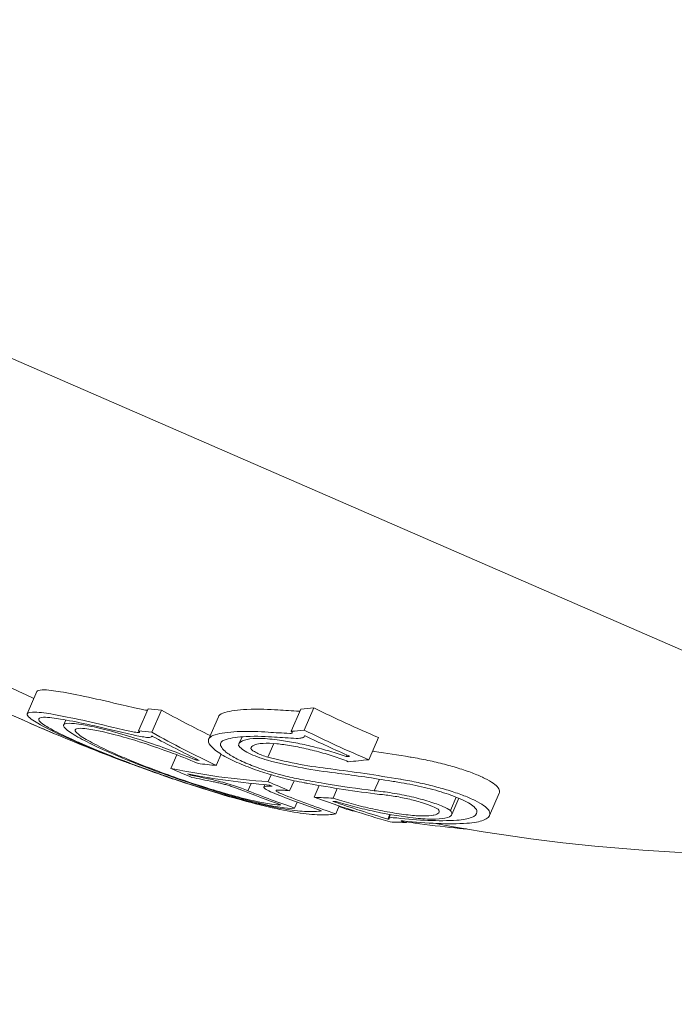
# Model space of a CAD drawing. Units: millimetres. Extents: x -2084 to 6500, y -3183 to 4618.
# Drawn here: x 2108 to 2113, y 228 to 236 of the extents above; entities that cross this region are included whole.
import ezdxf

# ---------------------------------------------------------------- set-up
doc = ezdxf.new("R2010")
doc.units = ezdxf.units.MM
doc.header["$LTSCALE"] = 0.2
doc.header["$MEASUREMENT"] = 0
doc.header["$PDMODE"] = 1
doc.layers.add('HAGS-Dim Plan', color=7, linetype='Continuous', lineweight=100)
doc.layers.add('HAGS-Plan', color=7, linetype='Continuous')
doc.styles.get("Standard").update_dxf_attribs({"font": 'g13f12d.shx', "height": 300})
doc.dimstyles.new('HAGS - Dim Plan', dxfattribs={"dimtxt": 300, "dimasz": 200, "dimexe": 0.18, "dimexo": 0.0625, "dimgap": 150, "dimtad": 0, "dimlfac": 0.001, "dimrnd": 0.05, "dimzin": 1, "dimdsep": 46, "dimtxsty": 'Standard', "dimblk": 'HAGS - Dim Plan arrow', "dimcen": 0.1, "dimse1": 1, "dimse2": 1, "dimclrd": 1, "dimadec": 0, "dimazin": 0, "dimtfac": 1, "dimtofl": 0, "dimtmove": 0, "dimatfit": 3, "dimfxl": 1, "dimtolj": 1, "dimtzin": 0, "dimarcsym": 0})

# ---------------------------------------------------------------- blocks, each defined once
blk = doc.blocks.new('HAGS - Dim Plan arrow')
at = {"color": 1, "lineweight": 0}
blk.add_lwpolyline([(0, 0, 0, 0.35, 0), (-1, 0, 0.015, 0.015, 0)], format="xyseb", dxfattribs=at)
blk = doc.blocks.new('*D7')
at = {"layer": 'Defpoints', "color": 0, "transparency": 16777216}
for p in [(1500, 3474), (1500, -2474), (6302.6446, -2474)]:
    blk.add_point(p, dxfattribs=at)
at = {"layer": 'HAGS-Dim Plan', "color": 1, "lineweight": -2, "transparency": 16777216}
for p, q in [((6302.6446, 3274), (6302.6446, 1105.9607)), ((6302.6446, -2274), (6302.6446, -105.9607))]:
    blk.add_line(p, q, dxfattribs=at)
at = {"layer": 'HAGS-Dim Plan', "color": 1, "lineweight": -2, "transparency": 16777216, "xscale": 200, "yscale": 200, "zscale": 200}
for p, rotation in [((6302.6446, 3474), 90), ((6302.6446, -2474), 270)]:
    blk.add_blockref('HAGS - Dim Plan arrow', p, dxfattribs=dict(at, rotation=rotation))
at = {"layer": 'HAGS-Dim Plan', "color": 0, "transparency": 16777216, "insert": (6302.6446, 500), "char_height": 300, "attachment_point": 5, "rotation": 90}
blk.add_mtext('\\A1;5.95m', dxfattribs=at)

msp = doc.modelspace()

# ---------------------------------------------------------------- linework, layer by layer
at = {"layer": 'HAGS-Plan', "lineweight": 0}
for p, q in [((2102.0993, 235.8232), (2116.1702, 229.7049)), ((2108.0851, 230.5614), (2108.0053, 230.378)), ((2109.0043, 230.42), (2108.9246, 230.2366)), ((2109.1142, 230.4087), (2109.0345, 230.2253)), ((2110.2659, 230.4172), (2110.1861, 230.2338)), ((2110.3716, 230.4272), (2110.2918, 230.2438)), ((2108.3241, 230.3271), (2108.3067, 230.2872)), ((2109.584, 230.3537), (2109.5043, 230.1703)), ((2109.7994, 230.2329), (2109.7994, 230.2329)), ((2109.0336, 230.1927), (2109.032, 230.1891)), ((2109.7801, 230.1885), (2109.7543, 230.1293)), ((2110.0426, 230.1328), (2109.9933, 230.0194)), ((2110.2965, 230.1969), (2110.2951, 230.1936)), ((2110.9054, 230.1827), (2110.8256, 229.9993)), ((2109.859, 230.1056), (2109.8526, 230.091)), ((2109.2399, 230.0398), (2109.1909, 229.9271)), ((2109.3997, 230.0072), (2109.3955, 229.9975)), ((2109.6076, 230.0442), (2109.5674, 229.9518)), ((2110.6457, 230.038), (2110.6399, 230.0245)), ((2109.1909, 229.9271), (2109.1924, 229.9264)), ((2109.1347, 229.8674), (2109.1343, 229.8663)), ((2109.3557, 229.8768), (2109.3536, 229.8719)), ((2110.0196, 229.8751), (2109.9948, 229.8181)), ((2110.2092, 229.8262), (2110.1729, 229.7428)), ((2110.9137, 229.8385), (2110.8722, 229.7432)), ((2109.855, 229.8039), (2109.8283, 229.7424)), ((2109.9683, 229.7932), (2109.9597, 229.7733)), ((2110.0648, 229.7469), (2110.0621, 229.7406)), ((2110.4181, 229.7866), (2110.3757, 229.6892)), ((2110.5666, 229.7619), (2110.5321, 229.6826)), ((2110.2343, 229.6494), (2110.2131, 229.6006)), ((2111.5481, 229.6906), (2111.5004, 229.5809)), ((2111.5708, 229.6813), (2111.5119, 229.5458)), ((2111.9032, 229.7232), (2111.8234, 229.5398)), ((2110.5816, 229.6178), (2110.5534, 229.5529)), ((2111.0118, 229.5634), (2111.0118, 229.5634)), ((2111.0013, 229.5473), (2110.9846, 229.5089)), ((2111.0046, 229.5468), (2110.9909, 229.5154)), ((2111.1418, 229.491), (2111.1375, 229.4812))]:
    msp.add_line(p, q, dxfattribs=at)
for centre, radius, start, end in [((1529.6439, 500), 694.3561, 323.572112, 0), ((1529.6439, 500), 656.3561, 323.572112, 336.2812665), ((2114.0652, 244.0326), 15, 245.67244, 246.5), ((2114.0652, 244.0326), 15, 246.5, 247.11532), ((2114.145, 244.2161), 15, 259.37419, 275.59777)]:
    msp.add_arc(centre, radius, start, end, dxfattribs=at)
for centre, major_axis, ratio, start_param, end_param in [((2114.1562, 244.2112), (-5.9812, -13.7558), 0.961229, -0.085029, -0.008654), ((2113.3276, 244.5715), (-5.9644, -13.7173), 0.608761, 0.185359, 0.197133), ((2115.7805, 243.5049), (-5.866, -13.491), 0.793353, -0.076443, -0.03758), ((2111.8672, 236.7359), (8.5917, 1.4329), 0.766916, -2.070004, -2.058358), ((2111.9213, 236.6929), (8.5847, 1.4314), 0.766809, -2.070334, -2.058719), ((2115.3524, 232.4068), (8.947, 0.9904), 0.222975, -2.237286, -2.212573), ((2113.2298, 244.3959), (-5.9637, -13.7155), 0.608761, 0.319058, 0.329828), ((2116.3886, 243.0224), (-5.6469, -12.987), 0.85876, -0.04077, 0.007514), ((2115.3508, 232.335), (8.8524, 0.9727), 0.222386, -2.237337, -2.212256), ((2113.3056, 244.363), (-5.9667, -13.7225), 0.608761, 0.322704, 0.323115), ((2116.3421, 243.0399), (-5.6735, -13.0119), 0.858765, -0.033263, 0.000126), ((2113.7203, 244.1826), (-5.9782, -13.749), 0.608761, 0.186264, 0.189592), ((2113.7961, 244.1497), (-5.9794, -13.7517), 0.608761, 0.180478, 0.196633), ((2111.2525, 229.9308), (0.4905, -0.0964), 0.147958, 1.757253, 1.774833), ((2115.1202, 243.5754), (-5.9179, -13.6532), 0.793357, -0.000912, 0.015024), ((2115.1837, 243.5463), (-5.9276, -13.6327), 0.793353, 0.006868, 0.008995), ((2114.3606, 243.9042), (-5.979, -13.7509), 0.608761, 0.222446, 0.238879), ((2114.4364, 243.8713), (-5.9778, -13.7479), 0.608761, 0.230671, 0.233339)]:
    msp.add_ellipse(centre, major_axis=major_axis, ratio=ratio, start_param=start_param, end_param=end_param, dxfattribs=at)
at = {"layer": 'HAGS-Plan', "lineweight": 0, "extrusion": (0, 0, -1)}
for centre, major_axis, ratio, start_param, end_param in [((2114.0763, 244.0279), (-5.9784, -13.7571), 0.961229, -0.000967, 0.085229), ((2114.8836, 243.0572), (-10.1712, -10.4108), 0.74618, -0.431413, -0.423067), ((2115.4321, 232.5903), (-8.947, -0.9905), 0.222983, -0.929018, -0.904305), ((2113.3096, 244.5793), (-5.9637, -13.7155), 0.608761, -0.329828, -0.319058), ((2116.4684, 243.2058), (-5.6469, -12.987), 0.85876, -0.007514, 0.04077), ((2114.0765, 244.0278), (-5.9812, -13.7558), 0.961229, -0.046656, -0.001166), ((2113.2479, 244.3881), (-5.9644, -13.7173), 0.608761, -0.197133, -0.185359), ((2115.7008, 243.3215), (-5.866, -13.491), 0.793353, 0.02515, 0.076443), ((2113.3236, 244.3551), (-5.9674, -13.7241), 0.608761, -0.189941, -0.189031), ((2115.6426, 243.3468), (-5.8742, -13.5097), 0.793353, 0.032189, 0.069248), ((2109.1861, 229.9552), (-0.8195, 0.293), 0.099877, -1.453138, -0.990806), ((2113.648, 244.2141), (-5.9769, -13.7458), 0.608761, -0.326426, -0.323362), ((2113.7238, 244.1811), (-5.9783, -13.7492), 0.608761, -0.334599, -0.317511), ((2114.0637, 244.0333), (-5.9812, -13.7559), 0.608761, -0.213728, -0.126958), ((2111.0678, 229.7112), (1.4433, -0.2417), 0.087705, -1.979126, -1.571934), ((2111.0747, 229.6892), (1.3663, -0.2294), 0.087847, -1.977339, -1.648957), ((2114.4313, 243.8735), (-5.9755, -13.7428), 0.793353, -0.077684, -0.061239), ((2114.1395, 244.0003), (-5.9811, -13.7556), 0.608761, -0.206633, -0.133964), ((2111.0203, 229.5141), (2.1748, -0.4562), 0.005609, -2.445173, -2.363077), ((2115.8414, 243.2603), (-5.8451, -13.4429), 0.793353, 0, 0.00014), ((2115.8414, 243.2603), (-5.8451, -13.4429), 0.793353, -0.016491, 0), ((2109.3188, 235.5364), (-6.8388, 3.8218), 0.648989, -2.075804, -2.048959), ((2111.1727, 229.7479), (-0.4893, 0.0962), 0.147387, 1.366663, 1.384284), ((2115.3692, 243.4657), (-5.9083, -13.5881), 0.793352, -0.058447, -0.027207), ((2115.4273, 243.4404), (-5.9016, -13.5727), 0.793352, -0.062795, -0.027888), ((2115.7833, 243.2856), (-5.854, -13.4633), 0.793353, -0.00917, -0.006955), ((2115.6426, 243.3468), (-5.8742, -13.5097), 0.793353, -0.06135, -0.027835), ((2115.7008, 243.3215), (-5.866, -13.491), 0.793353, -0.066002, -0.027628), ((2115.5282, 243.3965), (-5.8416, -13.4348), 0.868816, -0.110077, -0.058219), ((2115.5755, 243.376), (-5.8323, -13.4134), 0.868816, -0.104007, -0.066494), ((2114.8304, 243.6999), (-5.9665, -13.722), 0.608761, -0.237276, -0.236225), ((2114.9062, 243.667), (-5.9635, -13.715), 0.608761, -0.244112, -0.230106)]:
    msp.add_ellipse(centre, major_axis=major_axis, ratio=ratio, start_param=start_param, end_param=end_param, dxfattribs=at)
at = {"layer": 'HAGS-Plan', "lineweight": 0}
for points, knots in [([(2108.2799, 230.5601), (2108.2351, 230.5678), (2108.1708, 230.5775), (2108.1033, 230.5747), (2108.0887, 230.5699), (2108.0851, 230.5614)], [0, 0, 0, 0, 0.02687215, 0.02687215, 0.04248319, 0.04248319, 0.04248319, 0.04248319]), ([(2108.7986, 230.4484), (2108.6941, 230.4738), (2108.5977, 230.4961), (2108.4232, 230.5337), (2108.3462, 230.5487), (2108.2799, 230.5601)], [0, 0, 0, 0, 0.04012726, 0.04012726, 0.08021016, 0.08021016, 0.08021016, 0.08021016]), ([(2108.0051, 230.3689), (2108.0008, 230.3831), (2108.0157, 230.391), (2108.0912, 230.3941), (2108.1554, 230.3844), (2108.2001, 230.3767)], [-0.04744865, -0.04744865, -0.04744865, -0.04744865, -0.02684661, -0.02684661, 0, 0, 0, 0]), ([(2108.2001, 230.3767), (2108.2665, 230.3653), (2108.3435, 230.3503), (2108.5179, 230.3127), (2108.6144, 230.2904), (2108.7188, 230.2649)], [-0.08021016, -0.08021016, -0.08021016, -0.08021016, -0.04012738, -0.04012738, 0, 0, 0, 0]), ([(2108.8928, 230.4267), (2108.9112, 230.4224), (2108.9288, 230.4186), (2108.9454, 230.4154), (2108.9619, 230.4122), (2108.9781, 230.4094), (2108.9936, 230.4071)], [-0.00681485, -0.00681485, -0.00681485, -0.00681485, 0, 0, 0, 0.00681607, 0.00681607, 0.00681607, 0.00681607]), ([(2109.638, 230.3888), (2109.6133, 230.3821), (2109.5966, 230.3726), (2109.5864, 230.3584), (2109.5851, 230.3561), (2109.584, 230.3537)], [0, 0, 0, 0, 0.01842948, 0.01842948, 0.02166801, 0.02166801, 0.02166801, 0.02166801]), ([(2110.0744, 230.4099), (2110.0102, 230.4144), (2109.9148, 230.4192), (2109.7462, 230.411), (2109.6843, 230.4023), (2109.638, 230.3888)], [0, 0, 0, 0, 0.02395729, 0.02395729, 0.04244451, 0.04244451, 0.04244451, 0.04244451]), ([(2108.3063, 230.1928), (2108.2346, 230.2256), (2108.1525, 230.2652), (2108.0598, 230.3194), (2108.0129, 230.349), (2108.0051, 230.3689)], [-0.1558606, -0.1558606, -0.1558606, -0.1558606, -0.0540363, -0.0540363, 0, 0, 0, 0]), ([(2108.1005, 230.3278), (2108.0966, 230.3408), (2108.1103, 230.3481), (2108.1799, 230.3509), (2108.2393, 230.342), (2108.2806, 230.3348)], [-0.043782, -0.043782, -0.043782, -0.043782, -0.02480997, -0.02480997, 0, 0, 0, 0]), ([(2108.3734, 230.1683), (2108.3084, 230.1979), (2108.2341, 230.2338), (2108.1501, 230.2829), (2108.1076, 230.3097), (2108.1005, 230.3278)], [-0.1410435, -0.1410435, -0.1410435, -0.1410435, -0.0489165, -0.0489165, 0, 0, 0, 0]), ([(2108.2806, 230.3348), (2108.3435, 230.3241), (2108.4166, 230.3098), (2108.582, 230.2741), (2108.6735, 230.2529), (2108.7726, 230.2288)], [-0.07604753, -0.07604753, -0.07604753, -0.07604753, -0.03804472, -0.03804472, 0, 0, 0, 0]), ([(2108.3771, 230.2146), (2108.3438, 230.2355), (2108.3215, 230.2533), (2108.2998, 230.283), (2108.3064, 230.2912), (2108.3341, 230.3014), (2108.3636, 230.3008), (2108.4431, 230.2929), (2108.4979, 230.282), (2108.5373, 230.2735)], [-0.04595163, -0.04595163, -0.04595163, -0.04595163, -0.03861591, -0.03861591, -0.02998861, -0.02998861, -0.01797814, -0.01797814, 0, 0, 0, 0]), ([(2108.7125, 230.0473), (2108.6414, 230.0781), (2108.5768, 230.108), (2108.4638, 230.1643), (2108.416, 230.1905), (2108.3771, 230.2146)], [-0.05763654, -0.05763654, -0.05763654, -0.05763654, -0.02903136, -0.02903136, 0, 0, 0, 0]), ([(2108.4644, 230.1836), (2108.4351, 230.202), (2108.4156, 230.2176), (2108.3968, 230.2437), (2108.4028, 230.2508), (2108.4274, 230.2597), (2108.4536, 230.2591), (2108.5238, 230.252), (2108.5723, 230.2423), (2108.607, 230.2348)], [-0.04024664, -0.04024664, -0.04024664, -0.04024664, -0.03384325, -0.03384325, -0.02630619, -0.02630619, -0.01578679, -0.01578679, 0, 0, 0, 0]), ([(2108.5373, 230.2735), (2108.5892, 230.2631), (2108.651, 230.2483), (2108.797, 230.2086), (2108.8738, 230.1851), (2109.0368, 230.1327), (2109.1194, 230.1032), (2109.2627, 230.051), (2109.3387, 230.0209), (2109.3955, 229.9975)], [-0.04343532, -0.04343532, -0.04343532, -0.04343532, -0.03761804, -0.03761804, -0.03082464, -0.03082464, -0.01994963, -0.01994963, 0, 0, 0, 0]), ([(2108.607, 230.2348), (2108.6557, 230.2251), (2108.715, 230.2107), (2108.8374, 230.1768), (2108.9085, 230.1556), (2109.0382, 230.1129), (2109.1169, 230.0862), (2109.2566, 230.0335), (2109.3331, 230.004), (2109.4165, 229.9679)], [-0.3199801, -0.3199801, -0.3199801, -0.3199801, -0.2006006, -0.2006006, -0.0948406, -0.0948406, -0.0312427, -0.0312427, 0, 0, 0, 0]), ([(2108.9139, 230.2237), (2108.8983, 230.226), (2108.8822, 230.2288), (2108.8656, 230.232), (2108.8491, 230.2352), (2108.8314, 230.239), (2108.813, 230.2433)], [-0.00681717, -0.00681717, -0.00681717, -0.00681717, 0, 0, 0, 0.00681483, 0.00681483, 0.00681483, 0.00681483]), ([(2108.9246, 230.2366), (2108.9279, 230.2343), (2108.9311, 230.2317), (2108.9343, 230.2275), (2108.9347, 230.2258), (2108.9329, 230.2236), (2108.9312, 230.2227), (2108.9248, 230.2224), (2108.9208, 230.2225), (2108.9139, 230.2237)], [-0.02362233, -0.02362233, -0.02362233, -0.02362233, -0.01509584, -0.01509584, -0.00810221, -0.00810221, -0.0029485, -0.0029485, -0.00000018, -0.00000018, -0.00000018, -0.00000018]), ([(2109.5583, 230.2054), (2109.6045, 230.2189), (2109.6662, 230.2276), (2109.8347, 230.2358), (2109.9303, 230.231), (2109.9947, 230.2265)], [-0.04245409, -0.04245409, -0.04245409, -0.04245409, -0.02400799, -0.02400799, 0, 0, 0, 0]), ([(2110.1861, 230.2338), (2110.1879, 230.2325), (2110.1893, 230.2313), (2110.1917, 230.2289), (2110.1926, 230.2277), (2110.194, 230.2251), (2110.1948, 230.2229), (2110.192, 230.219), (2110.1895, 230.2177), (2110.1815, 230.2159), (2110.1766, 230.2158), (2110.1734, 230.2159)], [-0.005563634, -0.005563634, -0.005563634, -0.005563634, -0.004553489, -0.004553489, -0.003542257, -0.003542257, -0.002255482, -0.002255482, -0.00123057, -0.00123057, 0, 0, 0, 0]), ([(2108.4052, 230.1488), (2108.3879, 230.1563), (2108.371, 230.1637), (2108.338, 230.1784), (2108.3219, 230.1857), (2108.3063, 230.1928)], [-0.01421359, -0.01421359, -0.01421359, -0.01421359, -0.00710448, -0.00710448, 0, 0, 0, 0]), ([(2108.9678, 229.9267), (2108.846, 229.971), (2108.728, 230.016), (2108.6167, 230.0606), (2108.6033, 230.066), (2108.59, 230.0714), (2108.5767, 230.0768), (2108.5184, 230.1005), (2108.4612, 230.1245), (2108.4052, 230.1488)], [-0.07190161, -0.07190161, -0.07190161, -0.07190161, -0.02826629, -0.02826629, -0.02826629, -0.02301288, -0.02301288, -0.02301288, 0, 0, 0, 0]), ([(2108.7739, 230.0293), (2108.7083, 230.0577), (2108.6488, 230.0852), (2108.5445, 230.1372), (2108.5003, 230.1614), (2108.4644, 230.1836)], [-0.05310907, -0.05310907, -0.05310907, -0.05310907, -0.02677965, -0.02677965, 0, 0, 0, 0]), ([(2108.9809, 230.1849), (2108.9632, 230.1875), (2108.9449, 230.1907), (2108.9261, 230.1944), (2108.9073, 230.198), (2108.8873, 230.2023), (2108.8664, 230.2072)], [-0.00773722, -0.00773722, -0.00773722, -0.00773722, 0, 0, 0, 0.00773471, 0.00773471, 0.00773471, 0.00773471]), ([(2109.0324, 230.1929), (2109.033, 230.1888), (2109.0305, 230.1857), (2109.0251, 230.184), (2109.0196, 230.1822), (2109.0112, 230.1817), (2109.0003, 230.1825), (2108.9945, 230.183), (2108.988, 230.1838), (2108.9809, 230.1849)], [0, 0, 0, 0, 0.394587, 0.394587, 0.394587, 0.791035, 0.791035, 0.791035, 1, 1, 1, 1]), ([(2109.6547, 230.0171), (2109.6108, 230.0406), (2109.5746, 230.0642), (2109.5491, 230.0858), (2109.5236, 230.1073), (2109.5079, 230.1275), (2109.5031, 230.1448), (2109.4981, 230.1625), (2109.5043, 230.1777), (2109.5208, 230.1892), (2109.5301, 230.1957), (2109.5427, 230.2012), (2109.5583, 230.2054)], [0, 0, 0, 0, 0.278471, 0.278471, 0.278471, 0.556797, 0.556797, 0.556797, 0.841473, 0.841473, 0.841473, 1, 1, 1, 1]), ([(2109.7274, 230.0114), (2109.6946, 230.0291), (2109.6674, 230.0465), (2109.6471, 230.0627), (2109.6447, 230.0646), (2109.6425, 230.0665), (2109.6403, 230.0684), (2109.6236, 230.0825), (2109.6121, 230.0962), (2109.6062, 230.1081), (2109.6047, 230.1112), (2109.6035, 230.1143), (2109.6027, 230.1173), (2109.6, 230.1271), (2109.6016, 230.1361), (2109.6071, 230.1437), (2109.6098, 230.1474), (2109.6134, 230.1508), (2109.6179, 230.1539), (2109.6255, 230.1592), (2109.6357, 230.1636), (2109.6488, 230.1671)], [0, 0, 0, 0, 0.25, 0.25, 0.25, 0.279044, 0.279044, 0.279044, 0.5, 0.5, 0.5, 0.558249, 0.558249, 0.558249, 0.75, 0.75, 0.75, 0.843837, 0.843837, 0.843837, 1, 1, 1, 1]), ([(2109.6488, 230.1671), (2109.691, 230.1795), (2109.7473, 230.1874), (2109.9014, 230.1949), (2109.9888, 230.1905), (2110.0476, 230.1863)], [-0.03873759, -0.03873759, -0.03873759, -0.03873759, -0.02191041, -0.02191041, 0, 0, 0, 0]), ([(2109.7517, 230.117), (2109.7519, 230.1324), (2109.7629, 230.1454), (2109.7832, 230.1549), (2109.8036, 230.1644), (2109.834, 230.1707), (2109.8719, 230.1733), (2109.9104, 230.176), (2109.9577, 230.1749), (2110.01, 230.1701), (2110.0351, 230.1678), (2110.0616, 230.1647), (2110.0889, 230.1607)], [0, 0, 0, 0, 0.285626, 0.285626, 0.285626, 0.571334, 0.571334, 0.571334, 0.861971, 0.861971, 0.861971, 1, 1, 1, 1]), ([(2109.8526, 230.091), (2109.8538, 230.1031), (2109.8635, 230.1133), (2109.8809, 230.1206), (2109.8934, 230.1259), (2109.9102, 230.1298), (2109.9301, 230.1322), (2109.9378, 230.1331), (2109.946, 230.1339), (2109.9547, 230.1343), (2109.9862, 230.1361), (2110.0247, 230.1349), (2110.0676, 230.1306), (2110.0856, 230.1288), (2110.1045, 230.1265), (2110.124, 230.1236)], [0, 0, 0, 0, 0.290443, 0.290443, 0.290443, 0.5, 0.5, 0.5, 0.581333, 0.581333, 0.581333, 0.876163, 0.876163, 0.876163, 1, 1, 1, 1]), ([(2110.0889, 230.1607), (2110.1321, 230.1547), (2110.1774, 230.1472), (2110.2695, 230.1294), (2110.3164, 230.1191), (2110.4112, 230.0957), (2110.4587, 230.0828), (2110.5518, 230.0549), (2110.5969, 230.04), (2110.6399, 230.0245)], [-0.05809491, -0.05809491, -0.05809491, -0.05809491, -0.04354784, -0.04354784, -0.02904106, -0.02904106, -0.01463694, -0.01463694, 0, 0, 0, 0]), ([(2110.2961, 230.1968), (2110.2952, 230.1914), (2110.2911, 230.1868), (2110.2843, 230.1833), (2110.2774, 230.1798), (2110.2676, 230.1774), (2110.2557, 230.1762), (2110.2472, 230.1754), (2110.2376, 230.1752), (2110.2271, 230.1756)], [0, 0, 0, 0, 0.369221, 0.369221, 0.369221, 0.739948, 0.739948, 0.739948, 1, 1, 1, 1]), ([(2108.9813, 229.9236), (2108.8556, 229.9693), (2108.7352, 230.0155), (2108.6212, 230.0619), (2108.5682, 230.0834), (2108.5161, 230.1053), (2108.4651, 230.1275)], [-0.06614339, -0.06614339, -0.06614339, -0.06614339, -0.02097526, -0.02097526, -0.02097526, 0, 0, 0, 0]), ([(2109.9905, 229.9947), (2109.9621, 230.0029), (2109.9335, 230.0124), (2109.9072, 230.0224), (2109.8807, 230.0325), (2109.8558, 230.0433), (2109.8346, 230.0541), (2109.8134, 230.0648), (2109.7953, 230.0757), (2109.7816, 230.0859), (2109.7666, 230.097), (2109.7564, 230.1077), (2109.7517, 230.117)], [0, 0, 0, 0, 0.244725, 0.244725, 0.244725, 0.490281, 0.490281, 0.490281, 0.733926, 0.733926, 0.733926, 1, 1, 1, 1]), ([(2109.9933, 230.0194), (2109.9764, 230.0243), (2109.9597, 230.03), (2109.9271, 230.0426), (2109.9129, 230.0491), (2109.8858, 230.0629), (2109.8759, 230.0695), (2109.8597, 230.0815), (2109.8549, 230.0873), (2109.8526, 230.091)], [-0.008389, -0.008389, -0.008389, -0.008389, -0.007115208, -0.007115208, -0.005708333, -0.005708333, -0.003699521, -0.003699521, 0, 0, 0, 0]), ([(2110.124, 230.1236), (2110.1662, 230.1178), (2110.2111, 230.1101), (2110.3026, 230.0917), (2110.3485, 230.081), (2110.4433, 230.0561), (2110.4883, 230.0429), (2110.5755, 230.0144), (2110.6182, 229.9988), (2110.6574, 229.983)], [-0.05496436, -0.05496436, -0.05496436, -0.05496436, -0.04171969, -0.04171969, -0.02833475, -0.02833475, -0.01435547, -0.01435547, 0, 0, 0, 0]), ([(2111.1671, 230.0215), (2111.0685, 230.038), (2110.9706, 230.0534), (2110.8687, 230.0686), (2110.8626, 230.0695), (2110.8565, 230.0704)], [0, 0, 0, 0, 0.03035821, 0.03035821, 0.03229578, 0.03229578, 0.03229578, 0.03229578]), ([(2108.8966, 229.9525), (2108.8664, 229.9636), (2108.8362, 229.9747), (2108.7767, 229.9968), (2108.7473, 230.0078), (2108.7184, 230.0188)], [-0.01939176, -0.01939176, -0.01939176, -0.01939176, -0.00969588, -0.00969588, 0, 0, 0, 0]), ([(2109.0948, 229.9013), (2109.0368, 229.9228), (2108.9805, 229.9445), (2108.8732, 229.9873), (2108.8218, 230.0086), (2108.7739, 230.0293)], [-0.03899695, -0.03899695, -0.03899695, -0.03899695, -0.01949863, -0.01949863, 0, 0, 0, 0]), ([(2110.2929, 229.8093), (2110.2384, 229.8193), (2110.181, 229.8319), (2110.0509, 229.8649), (2109.9928, 229.8828), (2109.8958, 229.9143), (2109.8423, 229.9338), (2109.7415, 229.9748), (2109.6953, 229.9959), (2109.6547, 230.0171)], [-0.05923505, -0.05923505, -0.05923505, -0.05923505, -0.04904014, -0.04904014, -0.03610816, -0.03610816, -0.01804781, -0.01804781, 0, 0, 0, 0]), ([(2110.2635, 229.8373), (2110.2178, 229.8456), (2110.1695, 229.8562), (2110.0604, 229.8839), (2110.0116, 229.8989), (2109.9301, 229.9253), (2109.8852, 229.9415), (2109.8004, 229.9759), (2109.7616, 229.9936), (2109.7274, 230.0114)], [-0.04976172, -0.04976172, -0.04976172, -0.04976172, -0.04118922, -0.04118922, -0.03031799, -0.03031799, -0.01515047, -0.01515047, 0, 0, 0, 0]), ([(2110.5529, 229.8902), (2110.4644, 229.9), (2110.3729, 229.9135), (2110.1838, 229.9486), (2110.0879, 229.9699), (2109.9905, 229.9947)], [-0.06083562, -0.06083562, -0.06083562, -0.06083562, -0.03042573, -0.03042573, 0, 0, 0, 0]), ([(2110.5141, 229.9233), (2110.4299, 229.9326), (2110.3467, 229.9449), (2110.2595, 229.9609), (2110.1724, 229.977), (2110.0833, 229.9965), (2109.9933, 230.0194)], [0, 0, 0, 0, 0.5, 0.5, 0.5, 1, 1, 1, 1]), ([(2111.6922, 229.8857), (2111.6575, 229.8991), (2111.6196, 229.9123), (2111.5383, 229.9379), (2111.4953, 229.9501), (2111.4064, 229.9732), (2111.361, 229.9838), (2111.2686, 230.0034), (2111.2217, 230.0123), (2111.1756, 230.02)], [0, 0, 0, 0, 0.01414832, 0.01414832, 0.02808339, 0.02808339, 0.04217298, 0.04217298, 0.05627313, 0.05627313, 0.05627313, 0.05627313]), ([(2108.975, 229.9239), (2108.9622, 229.9285), (2108.9492, 229.9333), (2108.923, 229.9428), (2108.9098, 229.9477), (2108.8966, 229.9525)], [-0.008408172, -0.008408172, -0.008408172, -0.008408172, -0.00420408, -0.00420408, 0, 0, 0, 0]), ([(2109.7019, 229.6867), (2109.6106, 229.7126), (2109.4918, 229.7484), (2109.2528, 229.8266), (2109.1205, 229.8712), (2108.9678, 229.9267)], [-0.1200766, -0.1200766, -0.1200766, -0.1200766, -0.0490442, -0.0490442, 0, 0, 0, 0]), ([(2109.1343, 229.8663), (2109.1187, 229.8719), (2109.098, 229.8793), (2109.0739, 229.8879), (2109.0499, 229.8966), (2109.0218, 229.9068), (2108.9922, 229.9176), (2108.9865, 229.9197), (2108.9808, 229.9218), (2108.975, 229.9239)], [0, 0, 0, 0, 0.455779, 0.455779, 0.455779, 0.912352, 0.912352, 0.912352, 1, 1, 1, 1]), ([(2109.6452, 229.7066), (2109.5622, 229.7302), (2109.4547, 229.7626), (2109.2215, 229.8388), (2109.1051, 229.8787), (2108.9813, 229.9236)], [-0.08761732, -0.08761732, -0.08761732, -0.08761732, -0.03974569, -0.03974569, 0, 0, 0, 0]), ([(2109.971, 229.6295), (2109.9116, 229.6427), (2109.8437, 229.6596), (2109.6886, 229.7015), (2109.6096, 229.7247), (2109.4429, 229.7758), (2109.3605, 229.8029), (2109.2164, 229.8517), (2109.1368, 229.88), (2109.0608, 229.9083)], [-0.07159014, -0.07159014, -0.07159014, -0.07159014, -0.05947498, -0.05947498, -0.04562885, -0.04562885, -0.0258561, -0.0258561, 0, 0, 0, 0]), ([(2109.9006, 229.6544), (2109.848, 229.6661), (2109.7878, 229.6811), (2109.6504, 229.7183), (2109.5804, 229.7388), (2109.4327, 229.7841), (2109.3597, 229.8081), (2109.2324, 229.8513), (2109.1619, 229.8763), (2109.0948, 229.9013)], [-0.06318334, -0.06318334, -0.06318334, -0.06318334, -0.05252048, -0.05252048, -0.04032961, -0.04032961, -0.02288379, -0.02288379, 0, 0, 0, 0]), ([(2109.3657, 229.8531), (2109.3932, 229.8476), (2109.4216, 229.8418), (2109.4507, 229.8359), (2109.4799, 229.83), (2109.5105, 229.8238), (2109.5423, 229.8173)], [1.26664914, 1.26664914, 1.26664914, 1.26664914, 1.28028262, 1.28028262, 1.28028262, 1.29391906, 1.29391906, 1.29391906, 1.29391906]), ([(2109.4737, 229.8475), (2109.4886, 229.8444), (2109.5041, 229.8411), (2109.52, 229.8376), (2109.5359, 229.834), (2109.5529, 229.8301), (2109.5706, 229.8259)], [0.31271758, 0.31271758, 0.31271758, 0.31271758, 0.31896902, 0.31896902, 0.31896902, 0.32522064, 0.32522064, 0.32522064, 0.32522064]), ([(2109.5423, 229.8173), (2109.5541, 229.8149), (2109.5663, 229.8123), (2109.5788, 229.8095), (2109.5913, 229.8067), (2109.6046, 229.8036), (2109.6186, 229.8003)], [0.250479859, 0.250479859, 0.250479859, 0.250479859, 0.255406098, 0.255406098, 0.255406098, 0.260332472, 0.260332472, 0.260332472, 0.260332472]), ([(2109.5706, 229.8259), (2109.5914, 229.8208), (2109.6144, 229.8147), (2109.6377, 229.808), (2109.6611, 229.8013), (2109.6856, 229.7939), (2109.7089, 229.7863), (2109.7321, 229.7788), (2109.7549, 229.7709), (2109.7753, 229.7634), (2109.7951, 229.7561), (2109.8133, 229.7489), (2109.8283, 229.7424)], [0, 0, 0, 0, 0.252415, 0.252415, 0.252415, 0.505684, 0.505684, 0.505684, 0.757067, 0.757067, 0.757067, 1, 1, 1, 1]), ([(2111.0934, 229.8095), (2111.1573, 229.7989), (2111.2228, 229.7858), (2111.2861, 229.7706), (2111.3496, 229.7555), (2111.4107, 229.7384), (2111.4656, 229.7203), (2111.4915, 229.7118), (2111.5161, 229.703), (2111.539, 229.6941)], [0, 0, 0, 0, 0.404239, 0.404239, 0.404239, 0.809272, 0.809272, 0.809272, 1, 1, 1, 1]), ([(2111.0958, 229.8366), (2111.1418, 229.8289), (2111.1886, 229.82), (2111.2808, 229.8005), (2111.3262, 229.7899), (2111.415, 229.7669), (2111.4581, 229.7546), (2111.5397, 229.729), (2111.5777, 229.7157), (2111.6124, 229.7023)], [-0.05626951, -0.05626951, -0.05626951, -0.05626951, -0.04219897, -0.04219897, -0.02814406, -0.02814406, -0.01417995, -0.01417995, 0, 0, 0, 0]), ([(2111.9063, 229.7352), (2111.9073, 229.7453), (2111.9034, 229.7564), (2111.8858, 229.7799), (2111.8721, 229.7924), (2111.8355, 229.8183), (2111.8127, 229.8316), (2111.7583, 229.8586), (2111.7269, 229.8723), (2111.6922, 229.8857)], [0, 0, 0, 0, 0.01419712, 0.01419712, 0.02835434, 0.02835434, 0.04264027, 0.04264027, 0.05685285, 0.05685285, 0.05685285, 0.05685285]), ([(2109.6186, 229.8003), (2109.6294, 229.7976), (2109.6415, 229.7944), (2109.6537, 229.7909), (2109.6659, 229.7874), (2109.6787, 229.7835), (2109.6909, 229.7795), (2109.6915, 229.7793), (2109.6921, 229.7791), (2109.6928, 229.7789), (2109.7042, 229.7752), (2109.7154, 229.7713), (2109.7254, 229.7675), (2109.736, 229.7636), (2109.7456, 229.7598), (2109.7534, 229.7564), (2109.7544, 229.7559), (2109.7554, 229.7555), (2109.7564, 229.7551)], [0, 0, 0, 0, 0.243106, 0.243106, 0.243106, 0.487266, 0.487266, 0.487266, 0.5, 0.5, 0.5, 0.729315, 0.729315, 0.729315, 0.969386, 0.969386, 0.969386, 1, 1, 1, 1]), ([(2109.9642, 229.7634), (2109.9602, 229.7672), (2109.9586, 229.7705), (2109.9607, 229.776), (2109.965, 229.7777), (2109.9699, 229.7786)], [-0.008606916, -0.008606916, -0.008606916, -0.008606916, -0.004641659, -0.004641659, 0, 0, 0, 0]), ([(2110.069, 229.7127), (2110.0427, 229.7226), (2110.0194, 229.7326), (2110.001, 229.7417), (2109.9852, 229.7495), (2109.9727, 229.7569), (2109.9642, 229.7634)], [0, 0, 0, 0, 0.538896, 0.538896, 0.538896, 1, 1, 1, 1]), ([(2109.9699, 229.7786), (2109.9771, 229.7796), (2109.9856, 229.7803), (2110.0048, 229.7809), (2110.0156, 229.7808), (2110.0274, 229.7803)], [-0.0126552, -0.0126552, -0.0126552, -0.0126552, -0.00632754, -0.00632754, 0, 0, 0, 0]), ([(2110.0621, 229.7406), (2110.0607, 229.7422), (2110.0603, 229.7435), (2110.0613, 229.7458), (2110.0631, 229.7465), (2110.0651, 229.747)], [-0.003891513, -0.003891513, -0.003891513, -0.003891513, -0.002068461, -0.002068461, 0, 0, 0, 0]), ([(2110.1326, 229.7071), (2110.115, 229.7137), (2110.0993, 229.7203), (2110.0868, 229.7264), (2110.0764, 229.7315), (2110.068, 229.7364), (2110.0621, 229.7406)], [0, 0, 0, 0, 0.545657, 0.545657, 0.545657, 1, 1, 1, 1]), ([(2110.0651, 229.747), (2110.0802, 229.749), (2110.1024, 229.7491), (2110.1299, 229.7471), (2110.143, 229.7461), (2110.1574, 229.7447), (2110.1729, 229.7428)], [0, 0, 0, 0, 0.680327, 0.680327, 0.680327, 1, 1, 1, 1]), ([(2110.9142, 229.7133), (2110.816, 229.7252), (2110.7175, 229.7387), (2110.5202, 229.7689), (2110.4213, 229.7856), (2110.3222, 229.8038)], [-0.06478564, -0.06478564, -0.06478564, -0.06478564, -0.03232396, -0.03232396, 0, 0, 0, 0]), ([(2110.8722, 229.7432), (2110.9181, 229.7392), (2110.969, 229.7328), (2111.0208, 229.7244), (2111.0727, 229.716), (2111.1271, 229.7054), (2111.1791, 229.6933), (2111.2298, 229.6816), (2111.2797, 229.6682), (2111.3242, 229.6543), (2111.367, 229.6409), (2111.4061, 229.6267), (2111.438, 229.6128), (2111.463, 229.602), (2111.4842, 229.5911), (2111.5004, 229.5809)], [0, 0, 0, 0, 0.215225, 0.215225, 0.215225, 0.43111, 0.43111, 0.43111, 0.641175, 0.641175, 0.641175, 0.842757, 0.842757, 0.842757, 1, 1, 1, 1]), ([(2110.1489, 229.5891), (2110.0828, 229.5994), (2110.0071, 229.6145), (2109.8376, 229.6541), (2109.7449, 229.6783), (2109.6452, 229.7066)], [-0.07579574, -0.07579574, -0.07579574, -0.07579574, -0.03786946, -0.03786946, 0, 0, 0, 0]), ([(2110.2351, 229.5623), (2110.1651, 229.5733), (2110.085, 229.5892), (2109.9057, 229.631), (2109.8075, 229.6566), (2109.7019, 229.6867)], [-0.08025256, -0.08025256, -0.08025256, -0.08025256, -0.04009627, -0.04009627, 0, 0, 0, 0]), ([(2110.1007, 229.627), (2110.0838, 229.6253), (2110.0577, 229.6269), (2109.9808, 229.6374), (2109.9337, 229.6472), (2109.9006, 229.6544)], [-0.02583242, -0.02583242, -0.02583242, -0.02583242, -0.01456811, -0.01456811, 0, 0, 0, 0]), ([(2111.153, 229.5431), (2111.1037, 229.5489), (2111.0517, 229.5565), (2110.946, 229.5747), (2110.8927, 229.5853), (2110.7857, 229.6092), (2110.7322, 229.6225), (2110.6288, 229.6513), (2110.5786, 229.6667), (2110.5321, 229.6826)], [-0.06643644, -0.06643644, -0.06643644, -0.06643644, -0.04979135, -0.04979135, -0.03306098, -0.03306098, -0.01652141, -0.01652141, 0, 0, 0, 0]), ([(2111.1939, 229.5188), (2111.1178, 229.5278), (2111.0084, 229.5436), (2110.8209, 229.5834), (2110.7659, 229.5962), (2110.6581, 229.6241), (2110.6059, 229.6389), (2110.5558, 229.6544)], [-0.07356156, -0.07356156, -0.07356156, -0.07356156, -0.03331742, -0.03331742, -0.0167943, -0.0167943, 0, 0, 0, 0]), ([(2110.9142, 229.7133), (2110.9492, 229.7105), (2110.9879, 229.7058), (2111.028, 229.6994), (2111.0682, 229.693), (2111.11, 229.685), (2111.1502, 229.6758), (2111.1893, 229.6669), (2111.2279, 229.6567), (2111.2628, 229.6459), (2111.2964, 229.6356), (2111.3267, 229.6247), (2111.3519, 229.6139), (2111.3708, 229.6059), (2111.3868, 229.598), (2111.3995, 229.5903)], [0, 0, 0, 0, 0.217281, 0.217281, 0.217281, 0.434271, 0.434271, 0.434271, 0.645778, 0.645778, 0.645778, 0.848586, 0.848586, 0.848586, 1, 1, 1, 1]), ([(2111.539, 229.6941), (2111.5683, 229.6828), (2111.5948, 229.6713), (2111.6407, 229.6485), (2111.6599, 229.6373), (2111.6909, 229.6155), (2111.7025, 229.6049), (2111.7174, 229.585), (2111.7207, 229.5757), (2111.7199, 229.5671)], [-0.04800984, -0.04800984, -0.04800984, -0.04800984, -0.03602075, -0.03602075, -0.02397115, -0.02397115, -0.01200305, -0.01200305, 0, 0, 0, 0]), ([(2111.6124, 229.7023), (2111.6471, 229.6889), (2111.6785, 229.6752), (2111.7329, 229.6482), (2111.7556, 229.635), (2111.7923, 229.6091), (2111.806, 229.5965), (2111.8236, 229.573), (2111.8275, 229.5619), (2111.8266, 229.5518)], [-0.05684565, -0.05684565, -0.05684565, -0.05684565, -0.04264995, -0.04264995, -0.02838257, -0.02838257, -0.01421213, -0.01421213, 0, 0, 0, 0]), ([(2110.2131, 229.6006), (2110.1977, 229.5962), (2110.1684, 229.5965), (2110.0822, 229.6068), (2110.0261, 229.6174), (2109.971, 229.6295)], [-0.04592374, -0.04592374, -0.04592374, -0.04592374, -0.02422946, -0.02422946, 0, 0, 0, 0]), ([(2110.4366, 229.5768), (2110.403, 229.5715), (2110.3621, 229.5699), (2110.2658, 229.574), (2110.2107, 229.5797), (2110.1489, 229.5891)], [-0.07320885, -0.07320885, -0.07320885, -0.07320885, -0.03658163, -0.03658163, 0, 0, 0, 0]), ([(2110.5534, 229.5529), (2110.5182, 229.5454), (2110.4742, 229.5424), (2110.3674, 229.5456), (2110.3054, 229.5517), (2110.2351, 229.5623)], [-0.08324925, -0.08324925, -0.08324925, -0.08324925, -0.04162472, -0.04162472, 0, 0, 0, 0]), ([(2111.3995, 229.5903), (2111.4089, 229.579), (2111.4104, 229.5688), (2111.404, 229.5606), (2111.3977, 229.5524), (2111.3834, 229.5459), (2111.3624, 229.5417), (2111.3613, 229.5414), (2111.3601, 229.5412), (2111.3588, 229.541), (2111.3377, 229.537), (2111.3099, 229.535), (2111.2776, 229.5352), (2111.2414, 229.5353), (2111.1986, 229.538), (2111.153, 229.5431)], [0, 0, 0, 0, 0.243754, 0.243754, 0.243754, 0.486422, 0.486422, 0.486422, 0.5, 0.5, 0.5, 0.735777, 0.735777, 0.735777, 1, 1, 1, 1]), ([(2111.5004, 229.5809), (2111.5126, 229.5675), (2111.5181, 229.5535), (2111.5044, 229.5346), (2111.4921, 229.5238), (2111.4285, 229.5113), (2111.3928, 229.5083), (2111.3011, 229.5092), (2111.2494, 229.5126), (2111.1939, 229.5188)], [-0.1192467, -0.1192467, -0.1192467, -0.1192467, -0.0676224, -0.0676224, -0.0388942, -0.0388942, -0.0187155, -0.0187155, 0, 0, 0, 0]), ([(2111.7199, 229.5671), (2111.7182, 229.5491), (2111.7023, 229.5339), (2111.6459, 229.511), (2111.6047, 229.5031), (2111.5539, 229.4993)], [-0.05058211, -0.05058211, -0.05058211, -0.05058211, -0.02528629, -0.02528629, 0, 0, 0, 0]), ([(2110.9946, 229.5086), (2110.991, 229.5114), (2110.9899, 229.5139), (2110.9912, 229.5159), (2110.9925, 229.5178), (2110.9963, 229.5193), (2111.0023, 229.5201), (2111.0083, 229.521), (2111.0168, 229.5213), (2111.027, 229.5209), (2111.0359, 229.5206), (2111.0462, 229.5198), (2111.0575, 229.5187)], [0, 0, 0, 0, 0.254693, 0.254693, 0.254693, 0.510381, 0.510381, 0.510381, 0.77189, 0.77189, 0.77189, 1, 1, 1, 1]), ([(2111.5539, 229.4993), (2111.4811, 229.4951), (2111.4012, 229.4948), (2111.2334, 229.5019), (2111.1478, 229.5086), (2111.0575, 229.5187)], [-0.06640869, -0.06640869, -0.06640869, -0.06640869, -0.03186281, -0.03186281, 0, 0, 0, 0]), ([(2111.1375, 229.4812), (2111.1349, 229.4815), (2111.1313, 229.482), (2111.124, 229.4833), (2111.12, 229.4841), (2111.1127, 229.4859), (2111.1092, 229.4868), (2111.1037, 229.4886), (2111.1009, 229.4895), (2111.0964, 229.4916), (2111.0955, 229.4924), (2111.0947, 229.4937), (2111.0953, 229.4941), (2111.0973, 229.4948), (2111.0994, 229.495), (2111.1034, 229.495), (2111.1061, 229.4948), (2111.1092, 229.4945)], [-0.006725603, -0.006725603, -0.006725603, -0.006725603, -0.00517779, -0.00517779, -0.004109157, -0.004109157, -0.0033956, -0.0033956, -0.002977222, -0.002977222, -0.002586825, -0.002586825, -0.001999292, -0.001999292, -0.001099867, -0.001099867, 0, 0, 0, 0]), ([(2111.8266, 229.5518), (2111.8246, 229.5312), (2111.8064, 229.5138), (2111.7418, 229.4876), (2111.6944, 229.4786), (2111.636, 229.4742)], [-0.05785847, -0.05785847, -0.05785847, -0.05785847, -0.02897297, -0.02897297, 0, 0, 0, 0]), ([(2111.2468, 229.4712), (2111.3606, 229.4553), (2111.4722, 229.4423), (2111.596, 229.4309), (2111.6155, 229.4292), (2111.6341, 229.4277)], [-0.04245409, -0.04245409, -0.04245409, -0.04245409, -0.02400799, -0.02400799, -0.02034828, -0.02034828, -0.02034828, -0.02034828])]:
    msp.add_open_spline(points, degree=3, knots=knots, dxfattribs=at)
for points in [[(2108.9936, 230.4071), (2108.9954, 230.4068), (2108.997, 230.4066), (2108.9984, 230.4064)], [(2110.2532, 230.3993), (2110.2546, 230.3993), (2110.2563, 230.3993), (2110.2581, 230.3994)], [(2108.4651, 230.1275), (2108.4331, 230.1414), (2108.4024, 230.155), (2108.3734, 230.1683)], [(2110.3222, 229.8038), (2110.3124, 229.8056), (2110.3027, 229.8074), (2110.2929, 229.8093)], [(2110.9881, 229.8268), (2111.0231, 229.8211), (2111.0581, 229.8154), (2111.0934, 229.8095)], [(2110.8722, 229.7432), (2110.7344, 229.7599), (2110.5959, 229.7799), (2110.4568, 229.8031)], [(2111.9032, 229.7232), (2111.9049, 229.7271), (2111.9059, 229.7311), (2111.9063, 229.7352)], [(2111.5703, 229.6801), (2111.5713, 229.6801), (2111.5724, 229.6801), (2111.5734, 229.6802)], [(2110.5792, 229.6122), (2110.5889, 229.6086), (2110.5997, 229.6049), (2110.6114, 229.6011)], [(2110.6114, 229.6011), (2110.6481, 229.5894), (2110.6941, 229.5768), (2110.7457, 229.5643)], [(2111.636, 229.4742), (2111.4862, 229.4655), (2111.3109, 229.4722), (2111.1092, 229.4945)], [(2111.1401, 229.4871), (2111.1759, 229.4814), (2111.2118, 229.4761), (2111.2468, 229.4712)]]:
    msp.add_open_spline(points, degree=3, dxfattribs=at)

# ---------------------------------------------------------------- dimensions: what is measured, and where the dimension line sits
at = {"layer": 'HAGS-Dim Plan'}
dim = msp.add_linear_dim(base=(6302.6446, -2474), p1=(1500, 3474), p2=(1500, -2474), angle=90, dimstyle='HAGS - Dim Plan', override={"dimpost": 'm'}, dxfattribs=at)
dim.commit()
dim.dimension.update_dxf_attribs({"geometry": '*D7', "text_midpoint": (6302.6446, 500)})

doc.saveas('drawing.dxf')
